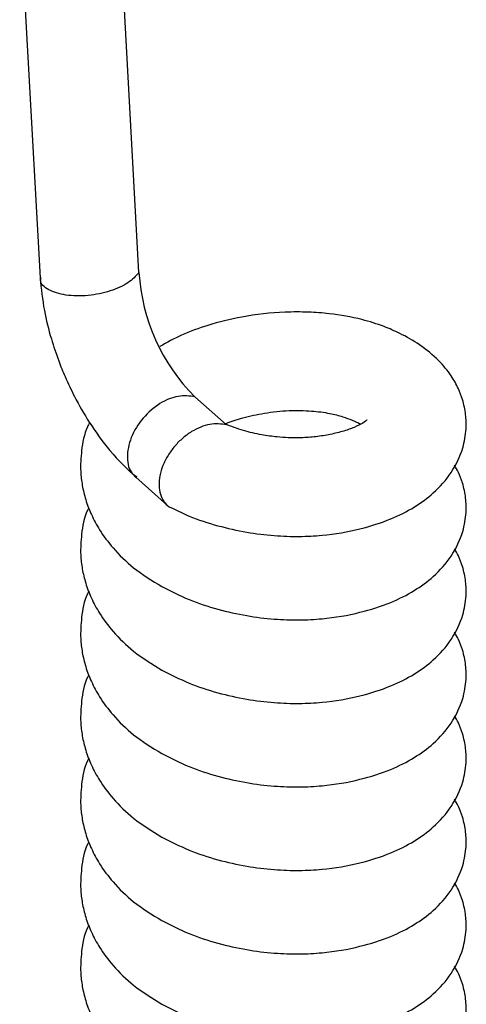
# Model space of a CAD drawing. Units: millimetres. Extents: x 0 to 210, y 0 to 297.
# Drawn here: x 138 to 140, y 110 to 114 of the extents above; entities that cross this region are included whole.
import ezdxf

# ---------------------------------------------------------------- set-up
doc = ezdxf.new("R2010")
doc.units = ezdxf.units.MM

msp = doc.modelspace()

# ---------------------------------------------------------------- linework, layer by layer
at = {"color": 7, "linetype": 'Continuous', "lineweight": 25}
for p, q in [((138.75518, 113.13493), (138.6617, 114.82237)), ((138.21377, 114.78175), (138.30634, 113.11072)), ((139.15202, 112.44399), (139.00847, 112.57116)), ((138.74074, 112.20553), (138.88429, 112.07835))]:
    msp.add_line(p, q, dxfattribs=at)
msp.add_arc((139.62535, 113.1871), 0.87173, 183.43102, 224.95599, dxfattribs=at)
for points, knots in [([(138.75518, 113.13493), (138.74071, 113.11892), (138.71178, 113.08692), (138.6275, 113.04862), (138.52486, 113.02708), (138.41933, 113.02878), (138.34124, 113.05462), (138.30413, 113.08638), (138.30957, 113.10685), (138.31066, 113.11093)], [0, 0, 0, 0, 0.1599656, 0.3198584, 0.4797728, 0.6399031, 0.7997771, 0.9601735, 1, 1, 1, 1]), ([(138.30637, 113.11025), (138.31144, 113.06128), (138.32077, 112.97122), (138.35307, 112.84337), (138.38663, 112.74305), (138.4221, 112.65545), (138.46689, 112.56093), (138.53335, 112.44559), (138.62616, 112.31555), (138.70135, 112.2434), (138.74163, 112.20475)], [0, 0, 0, 0, 0.15058521, 0.27699922, 0.37484083, 0.44715077, 0.54050481, 0.66595475, 0.8210505, 1, 1, 1, 1]), ([(138.90707, 112.06559), (138.93184, 112.05326), (138.99608, 112.0213), (139.11051, 111.98462), (139.24074, 111.95507), (139.36555, 111.93967), (139.48031, 111.93578), (139.61243, 111.94258), (139.75504, 111.96709), (139.89437, 112.012), (140.00357, 112.06658), (140.09751, 112.13494), (140.17791, 112.22589), (140.22571, 112.32786), (140.24155, 112.41727), (140.23958, 112.49198), (140.2269, 112.55279), (140.20372, 112.61352), (140.17002, 112.67298), (140.11377, 112.74121), (140.03496, 112.80615), (139.948, 112.85618), (139.85919, 112.89445), (139.75616, 112.92683), (139.63976, 112.94784), (139.52161, 112.95661), (139.38874, 112.9563), (139.23282, 112.93885), (139.07549, 112.90016), (138.95071, 112.85544), (138.88224, 112.81728), (138.84997, 112.79929)], [0, 0, 0, 0, 0.0244065, 0.0632851, 0.1001922, 0.1346464, 0.1663471, 0.1951609, 0.2458802, 0.2912763, 0.3302601, 0.3665425, 0.4083244, 0.4517167, 0.4830703, 0.5062079, 0.5310777, 0.5490225, 0.5731295, 0.6050613, 0.6433661, 0.6761495, 0.7001732, 0.7329043, 0.7774184, 0.8042609, 0.8338041, 0.8880704, 0.9320438, 0.9679655, 1, 1, 1, 1]), ([(139.00847, 112.57116), (138.98402, 112.57424), (138.93514, 112.5804), (138.8492, 112.54528), (138.77033, 112.4782), (138.71388, 112.38633), (138.69695, 112.29409), (138.71082, 112.22955), (138.73758, 112.21346), (138.74476, 112.20914)], [0, 0, 0, 0, 0.1569822, 0.3138931, 0.470825, 0.6279689, 0.7848613, 0.9422663, 1, 1, 1, 1]), ([(139.14715, 112.4483), (139.14861, 112.44898), (139.17223, 112.45993), (139.23168, 112.47751), (139.32718, 112.49941), (139.4348, 112.51023), (139.53622, 112.50853), (139.61738, 112.49758), (139.6795, 112.48154), (139.72639, 112.46397), (139.75188, 112.4521), (139.75972, 112.44734), (139.76073, 112.44672)], [0, 0, 0, 0, 0.00736772, 0.11974767, 0.25698681, 0.40986724, 0.55396997, 0.68166856, 0.78519827, 0.87643875, 0.98406924, 1, 1, 1, 1]), ([(138.53107, 112.4539), (138.52776, 112.44756), (138.50687, 112.40761), (138.49328, 112.33133), (138.48816, 112.2423), (138.49681, 112.16793), (138.51253, 112.10219), (138.53862, 112.03381), (138.57836, 111.96039), (138.63969, 111.87842), (138.73101, 111.7886), (138.8141, 111.73702), (138.85819, 111.70965)], [0, 0, 0, 0, 0.0243747, 0.1534285, 0.2647286, 0.3388562, 0.4153963, 0.4991722, 0.5887735, 0.7043553, 0.8431492, 1, 1, 1, 1]), ([(139.15202, 112.44399), (139.12759, 112.44719), (139.09086, 112.45201), (139.03535, 112.43503), (138.9936, 112.41417), (138.95333, 112.3847), (138.91664, 112.34783), (138.88571, 112.30524), (138.86248, 112.25922), (138.84848, 112.21251), (138.84457, 112.16795), (138.85076, 112.12795), (138.8669, 112.0954), (138.88613, 112.07393), (138.90176, 112.06716), (138.90678, 112.06498)], [0, 0, 0, 0, 0.1475402, 0.2218927, 0.2957848, 0.3702063, 0.4442284, 0.5185488, 0.5930085, 0.6672746, 0.7415753, 0.8160828, 0.8905592, 0.9648153, 1, 1, 1, 1]), ([(139.79117, 112.46489), (139.7909, 112.46507), (139.79007, 112.46564), (139.77313, 112.4517), (139.73656, 112.43336), (139.68291, 112.41383), (139.61795, 112.39812), (139.55135, 112.38816), (139.4732, 112.38317), (139.39207, 112.38644), (139.30745, 112.39837), (139.22617, 112.41677), (139.17313, 112.43691), (139.1453, 112.44748)], [0, 0, 0, 0, 0.0506749, 0.1596422, 0.2736314, 0.3740875, 0.4606654, 0.541553, 0.6203173, 0.7285593, 0.806058, 0.8982334, 1, 1, 1, 1]), ([(138.85819, 111.70965), (138.89881, 111.68913), (138.97869, 111.64878), (139.11034, 111.60541), (139.24078, 111.57608), (139.36554, 111.56064), (139.48031, 111.55675), (139.61243, 111.56355), (139.75504, 111.58807), (139.89437, 111.63297), (140.00357, 111.68755), (140.09752, 111.75591), (140.1779, 111.84686), (140.22572, 111.94884), (140.24152, 112.03822), (140.23965, 112.113), (140.22665, 112.17357), (140.20811, 112.22496), (140.19335, 112.24965), (140.18711, 112.26008)], [0, 0, 0, 0, 0.06956525, 0.13683555, 0.20069459, 0.2603094, 0.31515997, 0.36501547, 0.45277319, 0.53132037, 0.59877274, 0.6615507, 0.73384452, 0.80892459, 0.8631746, 0.90320878, 0.94624001, 0.97728936, 1, 1, 1, 1]), ([(138.52742, 112.06761), (138.52538, 112.06366), (138.50598, 112.02605), (138.49344, 111.95225), (138.48814, 111.86328), (138.49682, 111.7889), (138.51253, 111.72317), (138.53862, 111.65479), (138.57835, 111.58137), (138.63969, 111.4994), (138.73101, 111.40957), (138.8141, 111.35799), (138.85819, 111.33062)], [0, 0, 0, 0, 0.01526059, 0.14551998, 0.25785982, 0.3326799, 0.40993505, 0.49449353, 0.58493189, 0.70159339, 0.84168394, 1, 1, 1, 1]), ([(138.85819, 111.33062), (138.89881, 111.31011), (138.97869, 111.26975), (139.11034, 111.22638), (139.24078, 111.19705), (139.36554, 111.18161), (139.48031, 111.17773), (139.61243, 111.18452), (139.75504, 111.20904), (139.89437, 111.25395), (140.00357, 111.30852), (140.09752, 111.37688), (140.1779, 111.46783), (140.22572, 111.56981), (140.24152, 111.65919), (140.23965, 111.73398), (140.22665, 111.79455), (140.20811, 111.84593), (140.19335, 111.87062), (140.18711, 111.88105)], [0, 0, 0, 0, 0.0695653, 0.1368356, 0.2006946, 0.2603094, 0.31516, 0.3650155, 0.4527732, 0.5313204, 0.5987727, 0.6615507, 0.7338445, 0.8089246, 0.8631746, 0.9032088, 0.94624, 0.9772894, 1, 1, 1, 1]), ([(138.52742, 111.68858), (138.52538, 111.68463), (138.50598, 111.64703), (138.49344, 111.57323), (138.48814, 111.48425), (138.49682, 111.40987), (138.51253, 111.34414), (138.53862, 111.27576), (138.57835, 111.20234), (138.63969, 111.12037), (138.73101, 111.03054), (138.8141, 110.97896), (138.85819, 110.95159)], [0, 0, 0, 0, 0.0152606, 0.14552, 0.2578598, 0.3326799, 0.409935, 0.4944935, 0.5849319, 0.7015934, 0.8416839, 1, 1, 1, 1]), ([(138.85819, 110.95159), (138.89881, 110.93108), (138.97869, 110.89072), (139.11034, 110.84735), (139.24078, 110.81803), (139.36554, 110.80258), (139.48031, 110.7987), (139.61243, 110.80549), (139.75504, 110.83001), (139.89437, 110.87492), (140.00357, 110.92949), (140.09752, 110.99785), (140.1779, 111.0888), (140.22572, 111.19079), (140.24152, 111.28016), (140.23965, 111.35495), (140.22665, 111.41552), (140.20811, 111.46691), (140.19335, 111.49159), (140.18711, 111.50202)], [0, 0, 0, 0, 0.0695653, 0.1368356, 0.2006946, 0.2603094, 0.31516, 0.3650155, 0.4527732, 0.5313204, 0.5987727, 0.6615507, 0.7338445, 0.8089246, 0.8631746, 0.9032088, 0.94624, 0.9772894, 1, 1, 1, 1]), ([(138.52742, 111.30955), (138.52538, 111.30561), (138.50598, 111.268), (138.49344, 111.1942), (138.48814, 111.10523), (138.49682, 111.03085), (138.51253, 110.96511), (138.53862, 110.89673), (138.57835, 110.82331), (138.63969, 110.74134), (138.73101, 110.65152), (138.8141, 110.59993), (138.85819, 110.57257)], [0, 0, 0, 0, 0.0152606, 0.14552, 0.2578598, 0.3326799, 0.409935, 0.4944935, 0.5849319, 0.7015934, 0.8416839, 1, 1, 1, 1]), ([(138.85819, 110.57257), (138.89881, 110.55205), (138.97869, 110.5117), (139.11034, 110.46833), (139.24078, 110.439), (139.36554, 110.42355), (139.48031, 110.41967), (139.61243, 110.42646), (139.75504, 110.45098), (139.89437, 110.49589), (140.00357, 110.55047), (140.09752, 110.61883), (140.1779, 110.70977), (140.22572, 110.81176), (140.24152, 110.90114), (140.23965, 110.97592), (140.22665, 111.03649), (140.20811, 111.08788), (140.19335, 111.11256), (140.18711, 111.12299)], [0, 0, 0, 0, 0.0695653, 0.1368356, 0.2006946, 0.2603094, 0.31516, 0.3650155, 0.4527732, 0.5313204, 0.5987727, 0.6615507, 0.7338445, 0.8089246, 0.8631746, 0.9032088, 0.94624, 0.9772894, 1, 1, 1, 1]), ([(138.52742, 110.93052), (138.52538, 110.92658), (138.50598, 110.88897), (138.49344, 110.81517), (138.48814, 110.7262), (138.49682, 110.65182), (138.51253, 110.58608), (138.53862, 110.5177), (138.57835, 110.44428), (138.63969, 110.36231), (138.73101, 110.27249), (138.8141, 110.22091), (138.85819, 110.19354)], [0, 0, 0, 0, 0.01526059, 0.14551998, 0.25785982, 0.3326799, 0.40993505, 0.49449353, 0.58493189, 0.70159339, 0.84168394, 1, 1, 1, 1]), ([(138.85819, 110.19354), (138.89881, 110.17302), (138.97869, 110.13267), (139.11034, 110.0893), (139.24078, 110.05997), (139.36554, 110.04453), (139.48031, 110.04064), (139.61243, 110.04744), (139.75504, 110.07196), (139.89437, 110.11686), (140.00357, 110.17144), (140.09752, 110.2398), (140.1779, 110.33075), (140.22572, 110.43273), (140.24152, 110.52211), (140.23965, 110.59689), (140.22665, 110.65746), (140.20811, 110.70885), (140.19335, 110.73354), (140.18711, 110.74397)], [0, 0, 0, 0, 0.0695653, 0.1368356, 0.2006946, 0.2603094, 0.31516, 0.3650155, 0.4527732, 0.5313204, 0.5987727, 0.6615507, 0.7338445, 0.8089246, 0.8631746, 0.9032088, 0.94624, 0.9772894, 1, 1, 1, 1]), ([(138.52742, 110.5515), (138.52538, 110.54755), (138.50598, 110.50994), (138.49344, 110.43614), (138.48814, 110.34717), (138.49682, 110.27279), (138.51253, 110.20706), (138.53862, 110.13868), (138.57835, 110.06526), (138.63969, 109.98329), (138.73101, 109.89346), (138.8141, 109.84188), (138.85819, 109.81451)], [0, 0, 0, 0, 0.0152606, 0.14552, 0.2578598, 0.3326799, 0.409935, 0.4944935, 0.5849319, 0.7015934, 0.8416839, 1, 1, 1, 1]), ([(138.85819, 109.81451), (138.89881, 109.794), (138.97869, 109.75364), (139.11034, 109.71027), (139.24078, 109.68094), (139.36554, 109.6655), (139.48031, 109.66162), (139.61243, 109.66841), (139.75504, 109.69293), (139.89437, 109.73784), (140.00357, 109.79241), (140.09752, 109.86077), (140.1779, 109.95172), (140.22572, 110.0537), (140.24152, 110.14308), (140.23965, 110.21787), (140.22665, 110.27844), (140.20811, 110.32982), (140.19335, 110.35451), (140.18711, 110.36494)], [0, 0, 0, 0, 0.0695653, 0.1368356, 0.2006946, 0.2603094, 0.31516, 0.3650155, 0.4527732, 0.5313204, 0.5987727, 0.6615507, 0.7338445, 0.8089246, 0.8631746, 0.9032088, 0.94624, 0.9772894, 1, 1, 1, 1]), ([(138.52742, 110.17247), (138.52538, 110.16852), (138.50598, 110.13092), (138.49344, 110.05712), (138.48814, 109.96814), (138.49682, 109.89376), (138.51253, 109.82803), (138.53862, 109.75965), (138.57835, 109.68623), (138.63969, 109.60426), (138.73101, 109.51443), (138.8141, 109.46285), (138.85819, 109.43548)], [0, 0, 0, 0, 0.0152606, 0.14552, 0.2578598, 0.3326799, 0.409935, 0.4944935, 0.5849319, 0.7015934, 0.8416839, 1, 1, 1, 1]), ([(138.85819, 109.43548), (138.89881, 109.41497), (138.97869, 109.37461), (139.11034, 109.33124), (139.24078, 109.30192), (139.36554, 109.28647), (139.48031, 109.28259), (139.61243, 109.28938), (139.75504, 109.3139), (139.89437, 109.35881), (140.00357, 109.41338), (140.09752, 109.48174), (140.1779, 109.57269), (140.22572, 109.67468), (140.24152, 109.76405), (140.23965, 109.83884), (140.22665, 109.89941), (140.20811, 109.9508), (140.19335, 109.97548), (140.18711, 109.98591)], [0, 0, 0, 0, 0.0695653, 0.1368356, 0.2006946, 0.2603094, 0.31516, 0.3650155, 0.4527732, 0.5313204, 0.5987727, 0.6615507, 0.7338445, 0.8089246, 0.8631746, 0.9032088, 0.94624, 0.9772894, 1, 1, 1, 1])]:
    msp.add_open_spline(points, degree=3, knots=knots, dxfattribs=at)

doc.saveas('drawing.dxf')
